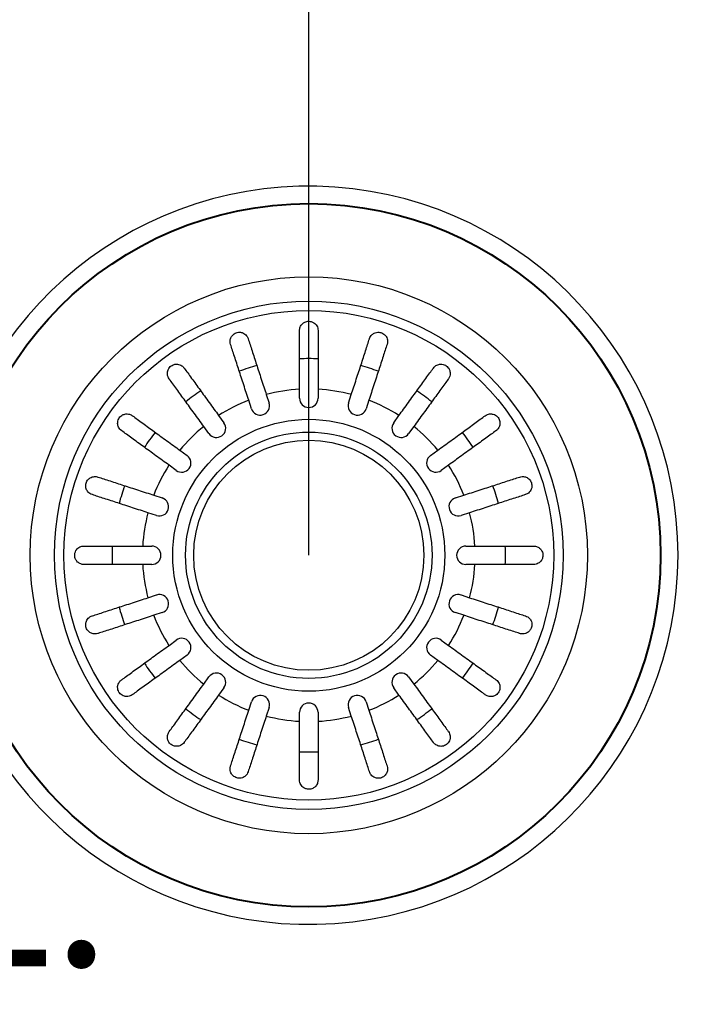
# Model space of a CAD drawing. Extents: x -686 to 2529, y -281 to 2046.
# Drawn here: x 278 to 386, y 102 to 262 of the extents above; entities that cross this region are included whole.
import ezdxf

# ---------------------------------------------------------------- set-up
doc = ezdxf.new("R2010")
doc.units = 0
doc.header["$MEASUREMENT"] = 0
doc.linetypes.add('CENTER2', pattern=[1.125, 0.75, -0.125, 0.125, -0.125])
doc.layers.get('Defpoints').update_dxf_attribs({"linetype": 'CONTINUOUS', "lineweight": 15})
for name, color, linetype, lineweight in [('Binnelijn', 3, 'CONTINUOUS', 40), ('Centerlijn', 9, 'CENTER2', 25), ('Helplijn', 4, 'CONTINUOUS', 30), ('Maatlijn', 6, 'CONTINUOUS', 20), ('Textblock', 7, 'CONTINUOUS', 15)]:
    doc.layers.add(name, color=color, linetype=linetype, lineweight=lineweight)
doc.styles.add('Franke1', font='arial.ttf')
doc.dimstyles.new('Franke1', dxfattribs={"dimscale": 0, "dimtxt": 30, "dimasz": 35, "dimexe": 20, "dimexo": 10, "dimgap": 10, "dimtad": 1, "dimdec": 1, "dimzin": 12, "dimdsep": 46, "dimtxsty": 'Franke1', "dimcen": 15, "dimclrd": 256, "dimclre": 256, "dimclrt": 256, "dimadec": 0, "dimazin": 1, "dimtfac": 1, "dimtdec": 1, "dimtmove": 0, "dimatfit": 3, "dimfxl": 1, "dimtolj": 1, "dimtzin": 0, "dimlwd": -1, "dimlwe": -1, "dimarcsym": 0})

# ---------------------------------------------------------------- blocks, each defined once
blk = doc.blocks.new('*D183')
at = {"layer": 'Defpoints', "color": 0, "linetype": 'Continuous', "transparency": 16777216}
for p in [(215.02, 175.38), (559.62, 175.38), (559.62, -176.09)]:
    blk.add_point(p, dxfattribs=at)
at = {"layer": 'Maatlijn', "linetype": 'Continuous', "transparency": 16777216}
for p, q in [((215.02, 165.38), (215.02, -196.09)), ((559.62, 165.38), (559.62, -196.09)), ((250.02, -176.09), (524.62, -176.09))]:
    blk.add_line(p, q, dxfattribs=at)
for points in [[(250.02, -170.25), (250.02, -181.92), (215.02, -176.09)], [(524.62, -170.25), (524.62, -181.92), (559.62, -176.09)]]:
    blk.add_solid(points, dxfattribs=at)
at = {"layer": 'Maatlijn', "linetype": 'Continuous', "transparency": 16777216, "insert": (387.32, -150.76), "char_height": 30, "attachment_point": 5, "style": 'Franke1'}
blk.add_mtext('\\A1;345', dxfattribs=at)

msp = doc.modelspace()

# ---------------------------------------------------------------- linework, layer by layer
at = {"layer": 'Binnelijn'}
msp.add_circle((325.02, 175.38), 57.1, dxfattribs=at)
at = {"layer": 'Centerlijn', "linetype": 'Continuous'}
msp.add_line((325.02, 175.38), (325.02, 482.06), dxfattribs=at)
at = {"layer": 'Helplijn'}
for p, q in [((318.12, 201.49), (318.57, 200.1)), ((323.52, 200.88), (323.52, 202.34)), ((326.52, 202.34), (326.52, 200.88)), ((331.47, 200.1), (331.92, 201.49)), ((315.71, 199.17), (315.26, 200.56)), ((334.78, 200.56), (334.33, 199.17)), ((310.39, 198.08), (311.25, 196.9)), ((338.8, 196.9), (339.65, 198.08)), ((308.82, 195.13), (307.96, 196.31)), ((342.08, 196.31), (341.22, 195.13)), ((304.09, 192.44), (305.27, 191.59)), ((344.77, 191.59), (345.95, 192.44)), ((303.51, 189.16), (302.33, 190.02)), ((347.71, 190.02), (346.53, 189.16)), ((299.85, 185.14), (301.23, 184.69)), ((348.81, 184.69), (350.2, 185.14)), ((300.3, 181.84), (298.92, 182.29)), ((351.12, 182.29), (349.74, 181.84)), ((298.06, 176.88), (299.52, 176.88)), ((350.52, 176.88), (351.98, 176.88)), ((299.52, 173.88), (298.06, 173.88)), ((351.98, 173.88), (350.52, 173.88)), ((298.92, 168.48), (300.3, 168.93)), ((349.74, 168.93), (351.12, 168.48)), ((301.23, 166.08), (299.85, 165.63)), ((350.2, 165.63), (348.81, 166.08)), ((302.33, 160.75), (303.51, 161.61)), ((346.53, 161.61), (347.71, 160.75)), ((305.27, 159.18), (304.09, 158.32)), ((345.95, 158.32), (344.77, 159.18)), ((307.96, 154.46), (308.82, 155.64)), ((341.22, 155.64), (342.08, 154.46)), ((311.25, 153.87), (310.39, 152.69)), ((339.65, 152.69), (338.8, 153.87)), ((315.26, 150.21), (315.71, 151.6)), ((318.57, 150.67), (318.12, 149.28)), ((331.92, 149.28), (331.47, 150.67)), ((334.33, 151.6), (334.78, 150.21)), ((323.52, 148.43), (323.52, 149.88)), ((326.52, 149.88), (326.52, 148.43))]:
    msp.add_line(p, q, dxfattribs=at)
for radius in [45.22, 41.28, 39.75, 22.08, 20, 18.68]:
    msp.add_circle((325.02, 175.38), radius, dxfattribs=at)
for centre, radius, start, end in [((325.02, 175.38), 59.93, 188.102, 171.898), ((325.02, 175.38), 31.93, 87.3077, 92.6923), ((325.02, 175.38), 31.93, 105.3077, 110.6923), ((325.02, 175.38), 31.93, 69.3077, 74.6923), ((325.02, 175.38), 31.93, 123.3077, 128.6923), ((325.02, 175.38), 27, 93.1847, 104.8153), ((325.02, 175.38), 27, 75.1847, 86.8153), ((325.02, 175.38), 31.93, 51.3077, 56.6923), ((325.02, 175.38), 27, 111.1847, 122.8153), ((317.14, 199.64), 1.5, 198, 18), ((325.02, 200.88), 1.5, 180, 0), ((332.9, 199.64), 1.5, 162, 342), ((325.02, 175.38), 27, 57.1847, 68.8153), ((310.03, 196.01), 1.5, 216, 36), ((340.01, 196.01), 1.5, 144, 324), ((325.02, 175.38), 31.93, 141.3077, 146.6923), ((325.02, 175.38), 27, 129.1847, 140.8153), ((325.02, 175.38), 27, 39.1847, 50.8153), ((325.02, 175.38), 31.93, 33.3077, 38.6923), ((304.39, 190.37), 1.5, 234, 54), ((345.65, 190.37), 1.5, 126, 306), ((325.02, 175.38), 27, 147.1847, 158.8153), ((325.02, 175.38), 27, 21.1847, 32.8153), ((325.02, 175.38), 31.93, 159.3077, 164.6923), ((325.02, 175.38), 31.93, 15.3077, 20.6923), ((300.77, 183.26), 1.5, 252, 72), ((349.27, 183.26), 1.5, 108, 288), ((325.02, 175.38), 27, 165.1847, 176.8153), ((325.02, 175.38), 27, 3.1847, 14.8153), ((325.02, 175.38), 31.93, 177.3077, 182.6923), ((299.52, 175.38), 1.5, 270, 90), ((350.52, 175.38), 1.5, 90, 270), ((325.02, 175.38), 31.93, 357.3077, 2.6923), ((325.02, 175.38), 27, 183.1847, 194.8153), ((325.02, 175.38), 27, 345.1847, 356.8153), ((300.77, 167.5), 1.5, 288, 108), ((349.27, 167.5), 1.5, 72, 252), ((325.02, 175.38), 31.93, 195.3077, 200.6923), ((325.02, 175.38), 31.93, 339.3077, 344.6923), ((325.02, 175.38), 27, 201.1847, 212.8153), ((325.02, 175.38), 27, 327.1847, 338.8153), ((304.39, 160.4), 1.5, 306, 126), ((345.65, 160.4), 1.5, 54, 234), ((325.02, 175.38), 27, 219.1847, 230.8153), ((325.02, 175.38), 27, 309.1847, 320.8153), ((325.02, 175.38), 31.93, 213.3077, 218.6923), ((325.02, 175.38), 31.93, 321.3077, 326.6923), ((310.03, 154.75), 1.5, 324, 144), ((340.01, 154.75), 1.5, 36, 216), ((325.02, 175.38), 27, 237.1847, 248.8153), ((317.14, 151.13), 1.5, 342, 162), ((332.9, 151.13), 1.5, 18, 198), ((325.02, 175.38), 27, 291.1847, 302.8153), ((325.02, 175.38), 31.93, 231.3077, 236.6923), ((325.02, 149.88), 1.5, 0, 180), ((325.02, 175.38), 31.93, 303.3077, 308.6923), ((325.02, 175.38), 27, 255.1847, 266.8153), ((325.02, 175.38), 27, 273.1847, 284.8153), ((325.02, 175.38), 31.93, 249.3077, 254.6923), ((325.02, 175.38), 31.93, 285.3077, 290.6923), ((325.02, 175.38), 31.93, 267.3077, 272.6923)]:
    msp.add_arc(centre, radius, start, end, dxfattribs=at)
for points, knots in [([(323.52, 211.88), (323.52, 212.08), (323.56, 212.27), (323.71, 212.65), (323.83, 212.82), (324.09, 213.07), (324.22, 213.16), (324.47, 213.28), (324.58, 213.32), (324.82, 213.37), (324.93, 213.39), (325.17, 213.38), (325.29, 213.36), (325.57, 213.29), (325.71, 213.22), (326.03, 213.02), (326.2, 212.84), (326.45, 212.41), (326.52, 212.15), (326.52, 211.88)], [-0.6658084, -0.6658084, -0.6658084, -0.6658084, -0.5780609, -0.5780609, -0.4806471, -0.4806471, -0.4124295, -0.4124295, -0.3649902, -0.3649902, -0.3235405, -0.3235405, -0.2788179, -0.2788179, -0.2155972, -0.2155972, -0.1127232, -0.1127232, -0.0002888, -0.0002888, -0.0002888, -0.0002888]), ([(312.31, 209.63), (312.23, 209.88), (312.22, 210.14), (312.31, 210.59), (312.39, 210.77), (312.57, 211.04), (312.66, 211.15), (312.86, 211.32), (312.96, 211.38), (313.17, 211.49), (313.28, 211.53), (313.53, 211.59), (313.66, 211.6), (313.96, 211.59), (314.14, 211.56), (314.54, 211.39), (314.76, 211.23), (315.03, 210.89), (315.11, 210.73), (315.17, 210.56)], [-0.7567752, -0.7567752, -0.7567752, -0.7567752, -0.6420761, -0.6420761, -0.5537607, -0.5537607, -0.4937063, -0.4937063, -0.4494205, -0.4494205, -0.4070289, -0.4070289, -0.3588203, -0.3588203, -0.2878434, -0.2878434, -0.1850305, -0.1850305, -0.1177619, -0.1177619, -0.1177619, -0.1177619]), ([(323.52, 202.34), (323.52, 203.17), (323.52, 204.08), (323.52, 205.85), (323.52, 206.71), (323.52, 208.24), (323.52, 209.05), (323.52, 210.55), (323.52, 211.24), (323.52, 211.85), (323.52, 211.87), (323.52, 211.88)], [5.959972, 5.959972, 5.959972, 5.959972, 6.208461, 6.208461, 6.456949, 6.456949, 6.705181, 6.705181, 6.953413, 6.953413, 6.961007, 6.961007, 6.961007, 6.961007]), ([(326.52, 211.88), (326.52, 211.87), (326.52, 211.85), (326.52, 211.24), (326.52, 210.55), (326.52, 209.05), (326.52, 208.24), (326.52, 206.71), (326.52, 205.85), (326.52, 204.08), (326.52, 203.17), (326.52, 202.34)], [0.984539, 0.984539, 0.984539, 0.984539, 0.992132, 0.992132, 1.240364, 1.240364, 1.488596, 1.488596, 1.737085, 1.737085, 1.985573, 1.985573, 1.985573, 1.985573]), ([(334.87, 210.56), (334.95, 210.81), (335.1, 211.03), (335.43, 211.34), (335.6, 211.44), (335.91, 211.55), (336.05, 211.58), (336.31, 211.6), (336.43, 211.6), (336.66, 211.56), (336.77, 211.53), (337, 211.43), (337.11, 211.36), (337.36, 211.18), (337.48, 211.04), (337.71, 210.67), (337.79, 210.42), (337.8, 209.98), (337.78, 209.8), (337.73, 209.63)], [-0.7567842, -0.7567842, -0.7567842, -0.7567842, -0.6418499, -0.6418499, -0.5536274, -0.5536274, -0.4936278, -0.4936278, -0.4493618, -0.4493618, -0.4069555, -0.4069555, -0.3587108, -0.3587108, -0.2876079, -0.2876079, -0.1847733, -0.1847733, -0.1177627, -0.1177627, -0.1177627, -0.1177627]), ([(315.26, 200.56), (315.01, 201.35), (314.73, 202.21), (314.18, 203.89), (313.91, 204.72), (313.44, 206.17), (313.19, 206.94), (312.73, 208.36), (312.51, 209.03), (312.33, 209.6), (312.32, 209.62), (312.31, 209.63)], [5.959972, 5.959972, 5.959972, 5.959972, 6.208461, 6.208461, 6.456949, 6.456949, 6.705181, 6.705181, 6.953413, 6.953413, 6.961007, 6.961007, 6.961007, 6.961007]), ([(315.17, 210.56), (315.17, 210.54), (315.18, 210.53), (315.37, 209.95), (315.58, 209.29), (316.04, 207.86), (316.29, 207.1), (316.77, 205.64), (317.03, 204.82), (317.58, 203.13), (317.86, 202.27), (318.12, 201.49)], [0.984539, 0.984539, 0.984539, 0.984539, 0.992132, 0.992132, 1.240364, 1.240364, 1.488596, 1.488596, 1.737085, 1.737085, 1.985573, 1.985573, 1.985573, 1.985573]), ([(331.92, 201.49), (332.18, 202.27), (332.46, 203.13), (333.01, 204.82), (333.28, 205.64), (333.75, 207.1), (334, 207.86), (334.46, 209.29), (334.68, 209.95), (334.86, 210.53), (334.87, 210.54), (334.87, 210.56)], [5.959972, 5.959972, 5.959972, 5.959972, 6.208461, 6.208461, 6.456949, 6.456949, 6.705181, 6.705181, 6.953413, 6.953413, 6.961007, 6.961007, 6.961007, 6.961007]), ([(337.73, 209.63), (337.72, 209.62), (337.72, 209.6), (337.53, 209.03), (337.31, 208.36), (336.85, 206.94), (336.6, 206.17), (336.13, 204.72), (335.86, 203.89), (335.31, 202.21), (335.03, 201.35), (334.78, 200.56)], [0.984539, 0.984539, 0.984539, 0.984539, 0.992132, 0.992132, 1.240364, 1.240364, 1.488596, 1.488596, 1.737085, 1.737085, 1.985573, 1.985573, 1.985573, 1.985573]), ([(302.35, 204.03), (302.2, 204.24), (302.11, 204.48), (302.05, 204.93), (302.07, 205.13), (302.16, 205.44), (302.21, 205.57), (302.36, 205.81), (302.44, 205.91), (302.62, 206.09), (302.72, 206.15), (302.93, 206.28), (303.05, 206.33), (303.34, 206.41), (303.52, 206.42), (303.96, 206.38), (304.21, 206.29), (304.56, 206.05), (304.68, 205.93), (304.78, 205.79)], [-0.7539225, -0.7539225, -0.7539225, -0.7539225, -0.6414311, -0.6414311, -0.5536443, -0.5536443, -0.4939103, -0.4939103, -0.4435808, -0.4435808, -0.4024597, -0.4024597, -0.3551581, -0.3551581, -0.283018, -0.283018, -0.1808136, -0.1808136, -0.1177845, -0.1177845, -0.1177845, -0.1177845]), ([(345.26, 205.79), (345.41, 206), (345.6, 206.16), (346.01, 206.35), (346.2, 206.4), (346.53, 206.42), (346.67, 206.41), (346.94, 206.34), (347.07, 206.3), (347.29, 206.18), (347.39, 206.11), (347.57, 205.94), (347.66, 205.85), (347.83, 205.59), (347.9, 205.42), (347.99, 205), (347.99, 204.73), (347.86, 204.32), (347.79, 204.17), (347.69, 204.03)], [-0.7543058, -0.7543058, -0.7543058, -0.7543058, -0.6445362, -0.6445362, -0.5556314, -0.5556314, -0.4952491, -0.4952491, -0.4445258, -0.4445258, -0.4034435, -0.4034435, -0.3551738, -0.3551738, -0.2830864, -0.2830864, -0.1809472, -0.1809472, -0.117785, -0.117785, -0.117785, -0.117785]), ([(304.78, 205.79), (304.79, 205.78), (304.8, 205.77), (305.16, 205.28), (305.56, 204.71), (306.45, 203.5), (306.92, 202.85), (307.82, 201.61), (308.33, 200.91), (309.37, 199.48), (309.9, 198.75), (310.39, 198.08)], [0.984539, 0.984539, 0.984539, 0.984539, 0.992132, 0.992132, 1.240364, 1.240364, 1.488596, 1.488596, 1.737085, 1.737085, 1.985573, 1.985573, 1.985573, 1.985573]), ([(339.65, 198.08), (340.14, 198.75), (340.67, 199.48), (341.71, 200.91), (342.22, 201.61), (343.12, 202.85), (343.59, 203.5), (344.48, 204.71), (344.89, 205.28), (345.24, 205.77), (345.25, 205.78), (345.26, 205.79)], [5.959972, 5.959972, 5.959972, 5.959972, 6.208461, 6.208461, 6.456949, 6.456949, 6.705181, 6.705181, 6.953413, 6.953413, 6.961007, 6.961007, 6.961007, 6.961007]), ([(307.96, 196.31), (307.47, 196.98), (306.94, 197.71), (305.9, 199.15), (305.39, 199.85), (304.49, 201.09), (304.02, 201.74), (303.14, 202.95), (302.73, 203.51), (302.37, 204), (302.36, 204.02), (302.35, 204.03)], [5.959972, 5.959972, 5.959972, 5.959972, 6.208461, 6.208461, 6.456949, 6.456949, 6.705181, 6.705181, 6.953413, 6.953413, 6.961007, 6.961007, 6.961007, 6.961007]), ([(347.69, 204.03), (347.68, 204.02), (347.67, 204), (347.31, 203.51), (346.9, 202.95), (346.02, 201.74), (345.55, 201.09), (344.65, 199.85), (344.14, 199.15), (343.1, 197.71), (342.57, 196.98), (342.08, 196.31)], [0.984539, 0.984539, 0.984539, 0.984539, 0.992132, 0.992132, 1.240364, 1.240364, 1.488596, 1.488596, 1.737085, 1.737085, 1.985573, 1.985573, 1.985573, 1.985573]), ([(294.61, 195.62), (294.41, 195.77), (294.25, 195.97), (294.05, 196.37), (294, 196.56), (293.99, 196.89), (294, 197.03), (294.06, 197.31), (294.11, 197.43), (294.23, 197.66), (294.29, 197.75), (294.46, 197.94), (294.56, 198.02), (294.81, 198.19), (294.98, 198.26), (295.41, 198.36), (295.67, 198.35), (296.09, 198.22), (296.24, 198.15), (296.37, 198.05)], [-0.7543058, -0.7543058, -0.7543058, -0.7543058, -0.6445362, -0.6445362, -0.5556314, -0.5556314, -0.4952491, -0.4952491, -0.4445258, -0.4445258, -0.4034435, -0.4034435, -0.3551738, -0.3551738, -0.2830864, -0.2830864, -0.1809472, -0.1809472, -0.117785, -0.117785, -0.117785, -0.117785]), ([(353.67, 198.05), (353.88, 198.2), (354.12, 198.3), (354.57, 198.35), (354.76, 198.34), (355.08, 198.25), (355.21, 198.19), (355.44, 198.05), (355.55, 197.97), (355.72, 197.78), (355.79, 197.69), (355.91, 197.47), (355.96, 197.36), (356.04, 197.06), (356.06, 196.88), (356.02, 196.45), (355.93, 196.2), (355.68, 195.84), (355.57, 195.72), (355.43, 195.62)], [-0.7539225, -0.7539225, -0.7539225, -0.7539225, -0.6414311, -0.6414311, -0.5536443, -0.5536443, -0.4939103, -0.4939103, -0.4435808, -0.4435808, -0.4024597, -0.4024597, -0.3551581, -0.3551581, -0.283018, -0.283018, -0.1808136, -0.1808136, -0.1177845, -0.1177845, -0.1177845, -0.1177845]), ([(296.37, 198.05), (296.39, 198.04), (296.4, 198.03), (296.89, 197.68), (297.45, 197.27), (298.67, 196.38), (299.32, 195.91), (300.56, 195.01), (301.26, 194.5), (302.69, 193.46), (303.42, 192.93), (304.09, 192.44)], [0.984539, 0.984539, 0.984539, 0.984539, 0.992132, 0.992132, 1.240364, 1.240364, 1.488596, 1.488596, 1.737085, 1.737085, 1.985573, 1.985573, 1.985573, 1.985573]), ([(345.95, 192.44), (346.62, 192.93), (347.35, 193.46), (348.78, 194.5), (349.49, 195.01), (350.72, 195.91), (351.37, 196.38), (352.59, 197.27), (353.15, 197.68), (353.64, 198.03), (353.65, 198.04), (353.67, 198.05)], [5.959972, 5.959972, 5.959972, 5.959972, 6.208461, 6.208461, 6.456949, 6.456949, 6.705181, 6.705181, 6.953413, 6.953413, 6.961007, 6.961007, 6.961007, 6.961007]), ([(302.33, 190.02), (301.66, 190.5), (300.93, 191.03), (299.49, 192.08), (298.79, 192.59), (297.55, 193.48), (296.9, 193.96), (295.69, 194.84), (295.13, 195.25), (294.64, 195.6), (294.62, 195.61), (294.61, 195.62)], [5.959972, 5.959972, 5.959972, 5.959972, 6.208461, 6.208461, 6.456949, 6.456949, 6.705181, 6.705181, 6.953413, 6.953413, 6.961007, 6.961007, 6.961007, 6.961007]), ([(355.43, 195.62), (355.42, 195.61), (355.4, 195.6), (354.91, 195.25), (354.35, 194.84), (353.14, 193.96), (352.49, 193.48), (351.25, 192.59), (350.55, 192.08), (349.11, 191.03), (348.38, 190.5), (347.71, 190.02)], [0.984539, 0.984539, 0.984539, 0.984539, 0.992132, 0.992132, 1.240364, 1.240364, 1.488596, 1.488596, 1.737085, 1.737085, 1.985573, 1.985573, 1.985573, 1.985573]), ([(289.84, 185.24), (289.6, 185.32), (289.37, 185.46), (289.07, 185.8), (288.96, 185.97), (288.85, 186.27), (288.82, 186.41), (288.8, 186.67), (288.81, 186.79), (288.85, 187.02), (288.88, 187.14), (288.98, 187.37), (289.04, 187.48), (289.23, 187.72), (289.36, 187.84), (289.73, 188.07), (289.99, 188.15), (290.43, 188.17), (290.6, 188.14), (290.77, 188.09)], [-0.7567842, -0.7567842, -0.7567842, -0.7567842, -0.6418499, -0.6418499, -0.5536274, -0.5536274, -0.4936278, -0.4936278, -0.4493618, -0.4493618, -0.4069555, -0.4069555, -0.3587108, -0.3587108, -0.2876079, -0.2876079, -0.1847733, -0.1847733, -0.1177627, -0.1177627, -0.1177627, -0.1177627]), ([(290.77, 188.09), (290.79, 188.08), (290.8, 188.08), (291.38, 187.89), (292.04, 187.68), (293.47, 187.21), (294.23, 186.96), (295.69, 186.49), (296.51, 186.22), (298.2, 185.68), (299.06, 185.4), (299.85, 185.14)], [0.984539, 0.984539, 0.984539, 0.984539, 0.992132, 0.992132, 1.240364, 1.240364, 1.488596, 1.488596, 1.737085, 1.737085, 1.985573, 1.985573, 1.985573, 1.985573]), ([(350.2, 185.14), (350.98, 185.4), (351.84, 185.68), (353.53, 186.22), (354.35, 186.49), (355.81, 186.96), (356.57, 187.21), (358, 187.68), (358.66, 187.89), (359.24, 188.08), (359.25, 188.08), (359.27, 188.09)], [5.959972, 5.959972, 5.959972, 5.959972, 6.208461, 6.208461, 6.456949, 6.456949, 6.705181, 6.705181, 6.953413, 6.953413, 6.961007, 6.961007, 6.961007, 6.961007]), ([(359.27, 188.09), (359.52, 188.17), (359.78, 188.18), (360.23, 188.09), (360.41, 188.02), (360.68, 187.83), (360.79, 187.74), (360.96, 187.54), (361.02, 187.44), (361.13, 187.23), (361.17, 187.12), (361.22, 186.88), (361.24, 186.75), (361.23, 186.44), (361.19, 186.27), (361.03, 185.86), (360.87, 185.65), (360.52, 185.38), (360.37, 185.29), (360.2, 185.24)], [-0.7567752, -0.7567752, -0.7567752, -0.7567752, -0.6420761, -0.6420761, -0.5537607, -0.5537607, -0.4937063, -0.4937063, -0.4494205, -0.4494205, -0.4070289, -0.4070289, -0.3588203, -0.3588203, -0.2878434, -0.2878434, -0.1850305, -0.1850305, -0.1177619, -0.1177619, -0.1177619, -0.1177619]), ([(298.92, 182.29), (298.13, 182.54), (297.27, 182.82), (295.58, 183.37), (294.76, 183.64), (293.31, 184.11), (292.54, 184.36), (291.11, 184.82), (290.45, 185.04), (289.88, 185.23), (289.86, 185.23), (289.84, 185.24)], [5.959972, 5.959972, 5.959972, 5.959972, 6.208461, 6.208461, 6.456949, 6.456949, 6.705181, 6.705181, 6.953413, 6.953413, 6.961007, 6.961007, 6.961007, 6.961007]), ([(360.2, 185.24), (360.18, 185.23), (360.16, 185.23), (359.59, 185.04), (358.93, 184.82), (357.5, 184.36), (356.74, 184.11), (355.28, 183.64), (354.46, 183.37), (352.77, 182.82), (351.91, 182.54), (351.12, 182.29)], [0.984539, 0.984539, 0.984539, 0.984539, 0.992132, 0.992132, 1.240364, 1.240364, 1.488596, 1.488596, 1.737085, 1.737085, 1.985573, 1.985573, 1.985573, 1.985573]), ([(288.52, 173.88), (288.47, 173.88), (288.41, 173.89), (288.28, 173.9), (288.21, 173.91), (287.96, 173.98), (287.78, 174.07), (287.45, 174.31), (287.31, 174.48), (287.14, 174.77), (287.09, 174.9), (287.04, 175.14), (287.02, 175.26), (287.02, 175.5), (287.03, 175.62), (287.1, 175.89), (287.16, 176.03), (287.34, 176.34), (287.5, 176.5), (287.79, 176.7), (287.91, 176.76), (288.13, 176.84), (288.23, 176.86), (288.4, 176.88), (288.46, 176.88), (288.52, 176.88)], [-0.6460598, -0.6460598, -0.6460598, -0.6460598, -0.6226459, -0.6226459, -0.5908057, -0.5908057, -0.5079827, -0.5079827, -0.418696, -0.418696, -0.3664972, -0.3664972, -0.324752, -0.324752, -0.2809966, -0.2809966, -0.2213182, -0.2213182, -0.1284099, -0.1284099, -0.0718052, -0.0718052, -0.0259933, -0.0259933, 0, 0, 0, 0]), ([(288.52, 176.88), (288.54, 176.88), (288.56, 176.88), (289.16, 176.88), (289.86, 176.88), (291.36, 176.88), (292.16, 176.88), (293.69, 176.88), (294.56, 176.88), (296.33, 176.88), (297.23, 176.88), (298.06, 176.88)], [0.984539, 0.984539, 0.984539, 0.984539, 0.992132, 0.992132, 1.240364, 1.240364, 1.488596, 1.488596, 1.737085, 1.737085, 1.985573, 1.985573, 1.985573, 1.985573]), ([(351.98, 176.88), (352.81, 176.88), (353.71, 176.88), (355.48, 176.88), (356.35, 176.88), (357.88, 176.88), (358.68, 176.88), (360.18, 176.88), (360.88, 176.88), (361.48, 176.88), (361.5, 176.88), (361.52, 176.88)], [5.959972, 5.959972, 5.959972, 5.959972, 6.208461, 6.208461, 6.456949, 6.456949, 6.705181, 6.705181, 6.953413, 6.953413, 6.961007, 6.961007, 6.961007, 6.961007]), ([(361.52, 176.88), (361.72, 176.88), (361.91, 176.85), (362.29, 176.69), (362.46, 176.57), (362.7, 176.32), (362.8, 176.19), (362.92, 175.94), (362.96, 175.82), (363.01, 175.59), (363.02, 175.47), (363.02, 175.23), (363, 175.11), (362.93, 174.83), (362.86, 174.69), (362.65, 174.37), (362.48, 174.2), (362.04, 173.95), (361.78, 173.88), (361.52, 173.88)], [-0.6658084, -0.6658084, -0.6658084, -0.6658084, -0.5780609, -0.5780609, -0.4806471, -0.4806471, -0.4124295, -0.4124295, -0.3649902, -0.3649902, -0.3235405, -0.3235405, -0.2788179, -0.2788179, -0.2155972, -0.2155972, -0.1127232, -0.1127232, -0.0002888, -0.0002888, -0.0002888, -0.0002888]), ([(298.06, 173.88), (297.23, 173.88), (296.33, 173.88), (294.56, 173.88), (293.69, 173.88), (292.16, 173.88), (291.36, 173.88), (289.86, 173.88), (289.16, 173.88), (288.56, 173.88), (288.54, 173.88), (288.52, 173.88)], [5.959972, 5.959972, 5.959972, 5.959972, 6.208461, 6.208461, 6.456949, 6.456949, 6.705181, 6.705181, 6.953413, 6.953413, 6.961007, 6.961007, 6.961007, 6.961007]), ([(361.52, 173.88), (361.5, 173.88), (361.48, 173.88), (360.88, 173.88), (360.18, 173.88), (358.68, 173.88), (357.88, 173.88), (356.35, 173.88), (355.48, 173.88), (353.71, 173.88), (352.81, 173.88), (351.98, 173.88)], [0.984539, 0.984539, 0.984539, 0.984539, 0.992132, 0.992132, 1.240364, 1.240364, 1.488596, 1.488596, 1.737085, 1.737085, 1.985573, 1.985573, 1.985573, 1.985573]), ([(289.84, 165.53), (289.86, 165.54), (289.88, 165.54), (290.45, 165.73), (291.11, 165.94), (292.54, 166.41), (293.31, 166.66), (294.76, 167.13), (295.58, 167.4), (297.27, 167.94), (298.13, 168.22), (298.92, 168.48)], [0.984539, 0.984539, 0.984539, 0.984539, 0.992132, 0.992132, 1.240364, 1.240364, 1.488596, 1.488596, 1.737085, 1.737085, 1.985573, 1.985573, 1.985573, 1.985573]), ([(351.12, 168.48), (351.91, 168.22), (352.77, 167.94), (354.46, 167.4), (355.28, 167.13), (356.74, 166.66), (357.5, 166.41), (358.93, 165.94), (359.59, 165.73), (360.16, 165.54), (360.18, 165.54), (360.2, 165.53)], [5.959972, 5.959972, 5.959972, 5.959972, 6.208461, 6.208461, 6.456949, 6.456949, 6.705181, 6.705181, 6.953413, 6.953413, 6.961007, 6.961007, 6.961007, 6.961007]), ([(290.77, 162.68), (290.52, 162.6), (290.26, 162.58), (289.81, 162.67), (289.63, 162.75), (289.36, 162.93), (289.25, 163.03), (289.09, 163.23), (289.02, 163.32), (288.91, 163.54), (288.87, 163.65), (288.82, 163.89), (288.8, 164.02), (288.81, 164.32), (288.85, 164.5), (289.01, 164.9), (289.17, 165.12), (289.52, 165.39), (289.67, 165.48), (289.84, 165.53)], [-0.7567752, -0.7567752, -0.7567752, -0.7567752, -0.6420761, -0.6420761, -0.5537607, -0.5537607, -0.4937063, -0.4937063, -0.4494205, -0.4494205, -0.4070289, -0.4070289, -0.3588203, -0.3588203, -0.2878434, -0.2878434, -0.1850305, -0.1850305, -0.1177619, -0.1177619, -0.1177619, -0.1177619]), ([(299.85, 165.63), (299.06, 165.37), (298.2, 165.09), (296.51, 164.54), (295.69, 164.28), (294.23, 163.8), (293.47, 163.55), (292.04, 163.09), (291.38, 162.88), (290.8, 162.69), (290.79, 162.68), (290.77, 162.68)], [5.959972, 5.959972, 5.959972, 5.959972, 6.208461, 6.208461, 6.456949, 6.456949, 6.705181, 6.705181, 6.953413, 6.953413, 6.961007, 6.961007, 6.961007, 6.961007]), ([(359.27, 162.68), (359.25, 162.68), (359.24, 162.69), (358.66, 162.88), (358, 163.09), (356.57, 163.55), (355.81, 163.8), (354.35, 164.28), (353.53, 164.54), (351.84, 165.09), (350.98, 165.37), (350.2, 165.63)], [0.984539, 0.984539, 0.984539, 0.984539, 0.992132, 0.992132, 1.240364, 1.240364, 1.488596, 1.488596, 1.737085, 1.737085, 1.985573, 1.985573, 1.985573, 1.985573]), ([(360.2, 165.53), (360.45, 165.45), (360.67, 165.31), (360.97, 164.97), (361.08, 164.8), (361.19, 164.49), (361.22, 164.36), (361.24, 164.1), (361.23, 163.98), (361.19, 163.74), (361.16, 163.63), (361.07, 163.4), (361, 163.29), (360.81, 163.05), (360.68, 162.93), (360.31, 162.7), (360.06, 162.62), (359.62, 162.6), (359.44, 162.62), (359.27, 162.68)], [-0.7567842, -0.7567842, -0.7567842, -0.7567842, -0.6418499, -0.6418499, -0.5536274, -0.5536274, -0.4936278, -0.4936278, -0.4493618, -0.4493618, -0.4069555, -0.4069555, -0.3587108, -0.3587108, -0.2876079, -0.2876079, -0.1847733, -0.1847733, -0.1177627, -0.1177627, -0.1177627, -0.1177627]), ([(294.61, 155.14), (294.62, 155.15), (294.64, 155.16), (295.13, 155.52), (295.69, 155.93), (296.9, 156.81), (297.55, 157.28), (298.79, 158.18), (299.49, 158.69), (300.93, 159.73), (301.66, 160.26), (302.33, 160.75)], [0.984539, 0.984539, 0.984539, 0.984539, 0.992132, 0.992132, 1.240364, 1.240364, 1.488596, 1.488596, 1.737085, 1.737085, 1.985573, 1.985573, 1.985573, 1.985573]), ([(347.71, 160.75), (348.38, 160.26), (349.11, 159.73), (350.55, 158.69), (351.25, 158.18), (352.49, 157.28), (353.14, 156.81), (354.35, 155.93), (354.91, 155.52), (355.4, 155.16), (355.42, 155.15), (355.43, 155.14)], [5.959972, 5.959972, 5.959972, 5.959972, 6.208461, 6.208461, 6.456949, 6.456949, 6.705181, 6.705181, 6.953413, 6.953413, 6.961007, 6.961007, 6.961007, 6.961007]), ([(304.09, 158.32), (303.42, 157.84), (302.69, 157.31), (301.26, 156.26), (300.56, 155.75), (299.32, 154.86), (298.67, 154.38), (297.45, 153.5), (296.89, 153.09), (296.4, 152.74), (296.39, 152.73), (296.37, 152.72)], [5.959972, 5.959972, 5.959972, 5.959972, 6.208461, 6.208461, 6.456949, 6.456949, 6.705181, 6.705181, 6.953413, 6.953413, 6.961007, 6.961007, 6.961007, 6.961007]), ([(353.67, 152.72), (353.65, 152.73), (353.64, 152.74), (353.15, 153.09), (352.59, 153.5), (351.37, 154.38), (350.72, 154.86), (349.49, 155.75), (348.78, 156.26), (347.35, 157.31), (346.62, 157.84), (345.95, 158.32)], [0.984539, 0.984539, 0.984539, 0.984539, 0.992132, 0.992132, 1.240364, 1.240364, 1.488596, 1.488596, 1.737085, 1.737085, 1.985573, 1.985573, 1.985573, 1.985573]), ([(296.37, 152.72), (296.17, 152.57), (295.92, 152.47), (295.47, 152.42), (295.28, 152.43), (294.96, 152.52), (294.83, 152.57), (294.6, 152.72), (294.49, 152.8), (294.32, 152.99), (294.25, 153.08), (294.13, 153.29), (294.08, 153.41), (294, 153.7), (293.98, 153.89), (294.02, 154.32), (294.11, 154.57), (294.36, 154.92), (294.47, 155.04), (294.61, 155.14)], [-0.7539225, -0.7539225, -0.7539225, -0.7539225, -0.6414311, -0.6414311, -0.5536443, -0.5536443, -0.4939103, -0.4939103, -0.4435808, -0.4435808, -0.4024597, -0.4024597, -0.3551581, -0.3551581, -0.283018, -0.283018, -0.1808136, -0.1808136, -0.1177845, -0.1177845, -0.1177845, -0.1177845]), ([(355.43, 155.14), (355.63, 155), (355.79, 154.8), (355.99, 154.4), (356.04, 154.2), (356.05, 153.88), (356.04, 153.73), (355.98, 153.46), (355.93, 153.34), (355.81, 153.11), (355.75, 153.02), (355.58, 152.83), (355.48, 152.75), (355.23, 152.58), (355.06, 152.51), (354.63, 152.41), (354.37, 152.42), (353.95, 152.54), (353.8, 152.62), (353.67, 152.72)], [-0.7543058, -0.7543058, -0.7543058, -0.7543058, -0.6445362, -0.6445362, -0.5556314, -0.5556314, -0.4952491, -0.4952491, -0.4445258, -0.4445258, -0.4034435, -0.4034435, -0.3551738, -0.3551738, -0.2830864, -0.2830864, -0.1809472, -0.1809472, -0.117785, -0.117785, -0.117785, -0.117785]), ([(302.35, 146.74), (302.36, 146.75), (302.37, 146.77), (302.73, 147.25), (303.14, 147.82), (304.02, 149.03), (304.49, 149.68), (305.39, 150.92), (305.9, 151.62), (306.94, 153.05), (307.47, 153.79), (307.96, 154.46)], [0.984539, 0.984539, 0.984539, 0.984539, 0.992132, 0.992132, 1.240364, 1.240364, 1.488596, 1.488596, 1.737085, 1.737085, 1.985573, 1.985573, 1.985573, 1.985573]), ([(342.08, 154.46), (342.57, 153.79), (343.1, 153.05), (344.14, 151.62), (344.65, 150.92), (345.55, 149.68), (346.02, 149.03), (346.9, 147.82), (347.31, 147.25), (347.67, 146.77), (347.68, 146.75), (347.69, 146.74)], [5.959972, 5.959972, 5.959972, 5.959972, 6.208461, 6.208461, 6.456949, 6.456949, 6.705181, 6.705181, 6.953413, 6.953413, 6.961007, 6.961007, 6.961007, 6.961007]), ([(310.39, 152.69), (309.9, 152.02), (309.37, 151.29), (308.33, 149.86), (307.82, 149.16), (306.92, 147.92), (306.45, 147.27), (305.56, 146.05), (305.16, 145.49), (304.8, 145), (304.79, 144.99), (304.78, 144.97)], [5.959972, 5.959972, 5.959972, 5.959972, 6.208461, 6.208461, 6.456949, 6.456949, 6.705181, 6.705181, 6.953413, 6.953413, 6.961007, 6.961007, 6.961007, 6.961007]), ([(345.26, 144.97), (345.25, 144.99), (345.24, 145), (344.89, 145.49), (344.48, 146.05), (343.59, 147.27), (343.12, 147.92), (342.22, 149.16), (341.71, 149.86), (340.67, 151.29), (340.14, 152.02), (339.65, 152.69)], [0.984539, 0.984539, 0.984539, 0.984539, 0.992132, 0.992132, 1.240364, 1.240364, 1.488596, 1.488596, 1.737085, 1.737085, 1.985573, 1.985573, 1.985573, 1.985573]), ([(312.31, 141.13), (312.32, 141.15), (312.33, 141.17), (312.51, 141.74), (312.73, 142.4), (313.19, 143.83), (313.44, 144.6), (313.91, 146.05), (314.18, 146.88), (314.73, 148.56), (315.01, 149.42), (315.26, 150.21)], [0.984539, 0.984539, 0.984539, 0.984539, 0.992132, 0.992132, 1.240364, 1.240364, 1.488596, 1.488596, 1.737085, 1.737085, 1.985573, 1.985573, 1.985573, 1.985573]), ([(318.12, 149.28), (317.86, 148.49), (317.58, 147.63), (317.03, 145.95), (316.77, 145.12), (316.29, 143.67), (316.04, 142.9), (315.58, 141.48), (315.37, 140.81), (315.18, 140.24), (315.17, 140.22), (315.17, 140.21)], [5.959972, 5.959972, 5.959972, 5.959972, 6.208461, 6.208461, 6.456949, 6.456949, 6.705181, 6.705181, 6.953413, 6.953413, 6.961007, 6.961007, 6.961007, 6.961007]), ([(334.87, 140.21), (334.87, 140.22), (334.86, 140.24), (334.68, 140.81), (334.46, 141.48), (334, 142.9), (333.75, 143.67), (333.28, 145.12), (333.01, 145.95), (332.46, 147.63), (332.18, 148.49), (331.92, 149.28)], [0.984539, 0.984539, 0.984539, 0.984539, 0.992132, 0.992132, 1.240364, 1.240364, 1.488596, 1.488596, 1.737085, 1.737085, 1.985573, 1.985573, 1.985573, 1.985573]), ([(334.78, 150.21), (335.03, 149.42), (335.31, 148.56), (335.86, 146.88), (336.13, 146.05), (336.6, 144.6), (336.85, 143.83), (337.31, 142.4), (337.53, 141.74), (337.72, 141.17), (337.72, 141.15), (337.73, 141.13)], [5.959972, 5.959972, 5.959972, 5.959972, 6.208461, 6.208461, 6.456949, 6.456949, 6.705181, 6.705181, 6.953413, 6.953413, 6.961007, 6.961007, 6.961007, 6.961007]), ([(323.52, 138.88), (323.52, 138.9), (323.52, 138.92), (323.52, 139.52), (323.52, 140.22), (323.52, 141.72), (323.52, 142.52), (323.52, 144.05), (323.52, 144.92), (323.52, 146.69), (323.52, 147.6), (323.52, 148.43)], [0.984539, 0.984539, 0.984539, 0.984539, 0.992132, 0.992132, 1.240364, 1.240364, 1.488596, 1.488596, 1.737085, 1.737085, 1.985573, 1.985573, 1.985573, 1.985573]), ([(326.52, 148.43), (326.52, 147.6), (326.52, 146.69), (326.52, 144.92), (326.52, 144.05), (326.52, 142.52), (326.52, 141.72), (326.52, 140.22), (326.52, 139.52), (326.52, 138.92), (326.52, 138.9), (326.52, 138.88)], [5.959972, 5.959972, 5.959972, 5.959972, 6.208461, 6.208461, 6.456949, 6.456949, 6.705181, 6.705181, 6.953413, 6.953413, 6.961007, 6.961007, 6.961007, 6.961007]), ([(304.78, 144.97), (304.63, 144.77), (304.44, 144.61), (304.03, 144.42), (303.84, 144.37), (303.51, 144.35), (303.37, 144.36), (303.1, 144.42), (302.97, 144.47), (302.75, 144.59), (302.66, 144.66), (302.47, 144.82), (302.39, 144.92), (302.22, 145.18), (302.14, 145.35), (302.05, 145.77), (302.05, 146.04), (302.18, 146.45), (302.25, 146.6), (302.35, 146.74)], [-0.7543058, -0.7543058, -0.7543058, -0.7543058, -0.6445362, -0.6445362, -0.5556314, -0.5556314, -0.4952491, -0.4952491, -0.4445258, -0.4445258, -0.4034435, -0.4034435, -0.3551738, -0.3551738, -0.2830864, -0.2830864, -0.1809472, -0.1809472, -0.117785, -0.117785, -0.117785, -0.117785]), ([(347.69, 146.74), (347.84, 146.53), (347.93, 146.29), (347.99, 145.84), (347.97, 145.64), (347.88, 145.33), (347.83, 145.2), (347.69, 144.96), (347.6, 144.86), (347.42, 144.68), (347.32, 144.61), (347.11, 144.49), (346.99, 144.44), (346.7, 144.36), (346.52, 144.34), (346.08, 144.38), (345.83, 144.47), (345.48, 144.72), (345.36, 144.84), (345.26, 144.97)], [-0.7539225, -0.7539225, -0.7539225, -0.7539225, -0.6414311, -0.6414311, -0.5536443, -0.5536443, -0.4939103, -0.4939103, -0.4435808, -0.4435808, -0.4024597, -0.4024597, -0.3551581, -0.3551581, -0.283018, -0.283018, -0.1808136, -0.1808136, -0.1177845, -0.1177845, -0.1177845, -0.1177845]), ([(315.17, 140.21), (315.09, 139.96), (314.94, 139.74), (314.61, 139.43), (314.44, 139.33), (314.13, 139.22), (313.99, 139.18), (313.73, 139.17), (313.62, 139.17), (313.38, 139.21), (313.27, 139.24), (313.04, 139.34), (312.93, 139.41), (312.68, 139.59), (312.56, 139.72), (312.33, 140.09), (312.25, 140.35), (312.24, 140.79), (312.26, 140.96), (312.31, 141.13)], [-0.7567842, -0.7567842, -0.7567842, -0.7567842, -0.6418499, -0.6418499, -0.5536274, -0.5536274, -0.4936278, -0.4936278, -0.4493618, -0.4493618, -0.4069555, -0.4069555, -0.3587108, -0.3587108, -0.2876079, -0.2876079, -0.1847733, -0.1847733, -0.1177627, -0.1177627, -0.1177627, -0.1177627]), ([(337.73, 141.13), (337.81, 140.89), (337.82, 140.62), (337.73, 140.18), (337.65, 139.99), (337.47, 139.72), (337.38, 139.62), (337.18, 139.45), (337.08, 139.38), (336.87, 139.28), (336.76, 139.24), (336.51, 139.18), (336.38, 139.17), (336.08, 139.18), (335.9, 139.21), (335.5, 139.37), (335.29, 139.53), (335.01, 139.88), (334.93, 140.04), (334.87, 140.21)], [-0.7567752, -0.7567752, -0.7567752, -0.7567752, -0.6420761, -0.6420761, -0.5537607, -0.5537607, -0.4937063, -0.4937063, -0.4494205, -0.4494205, -0.4070289, -0.4070289, -0.3588203, -0.3588203, -0.2878434, -0.2878434, -0.1850305, -0.1850305, -0.1177619, -0.1177619, -0.1177619, -0.1177619]), ([(326.52, 138.88), (326.52, 138.69), (326.48, 138.5), (326.33, 138.12), (326.21, 137.94), (325.95, 137.7), (325.83, 137.61), (325.57, 137.48), (325.46, 137.44), (325.22, 137.39), (325.11, 137.38), (324.87, 137.39), (324.75, 137.4), (324.47, 137.48), (324.33, 137.55), (324.01, 137.75), (323.84, 137.93), (323.59, 138.36), (323.52, 138.62), (323.52, 138.88)], [-0.6658084, -0.6658084, -0.6658084, -0.6658084, -0.5780609, -0.5780609, -0.4806471, -0.4806471, -0.4124295, -0.4124295, -0.3649902, -0.3649902, -0.3235405, -0.3235405, -0.2788179, -0.2788179, -0.2155972, -0.2155972, -0.1127232, -0.1127232, -0.0002888, -0.0002888, -0.0002888, -0.0002888])]:
    msp.add_open_spline(points, degree=3, knots=knots, dxfattribs=at)

# ---------------------------------------------------------------- texts
at = {"layer": 'Textblock', "insert": (230.78, 133.65), "char_height": 25, "width": 197.0138, "attachment_point": 1, "style": 'Franke1'}
msp.add_mtext('{\\fArial|b1|i0|c0|p34;U.L.}', dxfattribs=at)

# ---------------------------------------------------------------- dimensions: what is measured, and where the dimension line sits
at = {"layer": 'Maatlijn', "linetype": 'Continuous'}
dim = msp.add_linear_dim(base=(559.62, -176.09), p1=(215.02, 175.38), p2=(559.62, 175.38), text='345', dimstyle='Franke1', override={"dimscale": 1}, dxfattribs=at)
dim.commit()
dim.dimension.update_dxf_attribs({"geometry": '*D183', "text_midpoint": (387.32, -150.76)})

doc.saveas('drawing.dxf')
